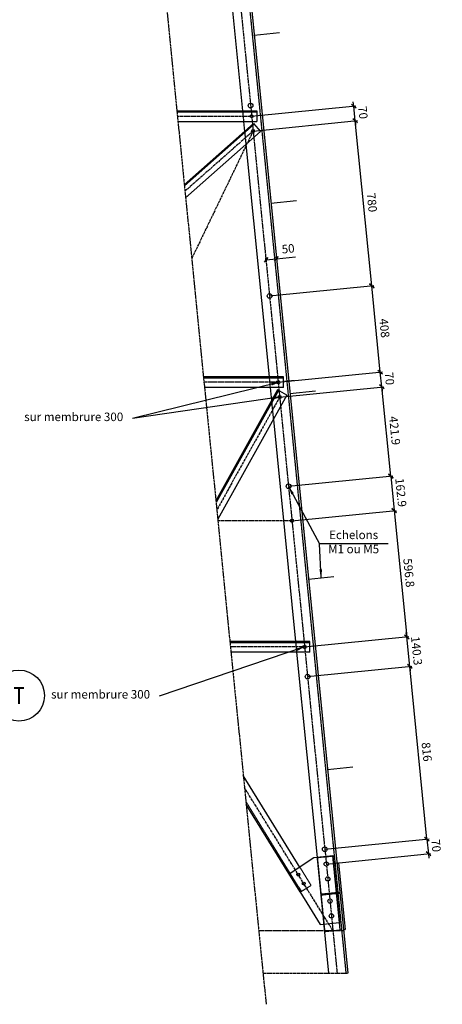
# Model space of a CAD drawing. Extents: x 632891 to 653593, y -17076 to -3342.
# Drawn here: x 646992 to 648980, y -11525 to -6892 of the extents above; entities that cross this region are included whole.
import ezdxf
from ezdxf.enums import TextEntityAlignment as Align

# ---------------------------------------------------------------- set-up
doc = ezdxf.new("R2010")
doc.units = 0
doc.header["$LTSCALE"] = 8
doc.header["$MEASUREMENT"] = 0
doc.linetypes.add('AXES', pattern=[2, 1.25, -0.25, 0.25, -0.25])
doc.linetypes.add('CACHE', pattern=[0.375, 0.25, -0.125])
doc.layers.get('0').update_dxf_attribs({"color": 1, "linetype": 'CONTINUOUS'})
doc.layers.get('DEFPOINTS').update_dxf_attribs({"linetype": 'CONTINUOUS'})
for name, color, linetype in [('PYL-020--AXE', 7, 'AXES'), ('PYL-020--COT', 7, 'CONTINUOUS'), ('PYL-020--DES', 3, 'CONTINUOUS'), ('PYL-020--POI', 2, 'CACHE'), ('PYL-020--REP', 211, 'CONTINUOUS'), ('PYL-020--TXT', 3, 'CONTINUOUS'), ('PYL-020-OLD-AXE', 141, 'AXES'), ('PYL-020-OLD-DES', 141, 'CONTINUOUS'), ('PYL-020-OLD-POI', 141, 'CACHE')]:
    doc.layers.add(name, color=color, linetype=linetype)
doc.styles.add('S00', font='romans', dxfattribs={"width": 0.8})
doc.styles.add('S20-20', font='romans', dxfattribs={"width": 0.8, "height": 40})
doc.dimstyles.new('EDF-20', dxfattribs={"dimscale": 20, "dimtxt": 2, "dimasz": 1, "dimexe": 0.5, "dimexo": 0, "dimgap": 1, "dimtad": 3, "dimdec": 1, "dimdsep": 46, "dimtxsty": 'S00', "dimblk1": 'OBLIQUE', "dimblk2": 'OBLIQUE', "dimsah": 1, "dimcen": 5, "dimclrd": 256, "dimclre": 256, "dimclrt": 3, "dimadec": 0, "dimazin": 0, "dimtfac": 1, "dimtix": 1, "dimtmove": 2, "dimatfit": 3, "dimldrblk": 'OBLIQUE', "dimfxl": 0, "dimtolj": 1, "dimarcsym": 0})
doc.dimstyles.new('EDF-20$7', dxfattribs={"dimscale": 20, "dimtxt": 2, "dimasz": 2, "dimexe": 0.5, "dimexo": 0.5, "dimgap": 1, "dimtad": 3, "dimdec": 1, "dimdsep": 46, "dimtxsty": 'S00', "dimcen": 5, "dimclrd": 256, "dimclre": 256, "dimclrt": 3, "dimadec": 0, "dimazin": 0, "dimtfac": 1, "dimtix": 1, "dimtmove": 2, "dimatfit": 3, "dimfxl": 0, "dimtolj": 1, "dimarcsym": 0})

# ---------------------------------------------------------------- blocks, each defined once
blk = doc.blocks.new('_OBLIQUE')
at = {"color": 0, "linetype": 'ByBlock'}
blk.add_line((-0.5, -0.5), (0.5, 0.5), dxfattribs=at)
blk = doc.blocks.new('*D269')
at = {"linetype": 'ByBlock'}
for p, q in [((645702.8, -8022.5), (645701.8, -8012.6)), ((645752.6, -8017.5), (645751.6, -8007.6)), ((645702.8, -8022.5), (645752.6, -8017.5))]:
    blk.add_line(p, q, dxfattribs=at)
at = {"layer": 'DEFPOINTS', "color": 0, "linetype": 'ByBlock'}
for p in [(645702.8, -8022.5), (645752.6, -8017.5), (645752.6, -8017.5)]:
    blk.add_point(p, dxfattribs=at)
at = {"linetype": 'ByBlock', "xscale": 20, "yscale": 20, "zscale": 20}
for p, rotation in [((645702.8, -8022.5), 185.7004093151662), ((645752.6, -8017.5), 5.700409315166154)]:
    blk.add_blockref('_OBLIQUE', p, dxfattribs=dict(at, rotation=rotation))
at = {"color": 3, "linetype": 'ByBlock', "insert": (645806.9, -7970), "char_height": 40, "attachment_point": 5, "rotation": 5.7004, "style": 'S00'}
blk.add_mtext('\\A1;50', dxfattribs=at)
blk = doc.blocks.new('*D268')
at = {"linetype": 'ByBlock'}
for p, q in [((645635.4, -7346.6), (646125.8, -7297.7)), ((646115.9, -7298.7), (646113.9, -7278.8)), ((646122.8, -7368.3), (646115.9, -7298.7)), ((646122.8, -7368.3), (646124.8, -7388.2))]:
    blk.add_line(p, q, dxfattribs=at)
at = {"layer": 'DEFPOINTS', "color": 0, "linetype": 'ByBlock'}
for p in [(646115.9, -7298.7), (645635.4, -7346.6), (645642.3, -7416.3)]:
    blk.add_point(p, dxfattribs=at)
at = {"linetype": 'ByBlock', "xscale": 20, "yscale": 20, "zscale": 20}
for p, rotation in [((646115.9, -7298.7), 275.7004093156789), ((646122.8, -7368.3), 95.70040931567893)]:
    blk.add_blockref('_OBLIQUE', p, dxfattribs=dict(at, rotation=rotation))
at = {"color": 3, "linetype": 'ByBlock', "insert": (646159.2, -7329.5), "char_height": 40, "attachment_point": 5, "rotation": 275.7004, "style": 'S00'}
blk.add_mtext('\\A1;70', dxfattribs=at)
blk = doc.blocks.new('*D267')
at = {"linetype": 'ByBlock'}
for p, q in [((645760.3, -8598.4), (646250.8, -8549.5)), ((646240.8, -8550.4), (646238.9, -8530.5)), ((646247.8, -8620.1), (646240.8, -8550.4)), ((646247.8, -8620.1), (646249.8, -8640))]:
    blk.add_line(p, q, dxfattribs=at)
at = {"layer": 'DEFPOINTS', "color": 0, "linetype": 'ByBlock'}
for p in [(646240.8, -8550.4), (645760.3, -8598.4), (645767.3, -8668.1)]:
    blk.add_point(p, dxfattribs=at)
at = {"linetype": 'ByBlock', "xscale": 20, "yscale": 20, "zscale": 20}
for p, rotation in [((646240.8, -8550.4), 275.7004093156789), ((646247.8, -8620.1), 95.70040931567893)]:
    blk.add_blockref('_OBLIQUE', p, dxfattribs=dict(at, rotation=rotation))
at = {"color": 3, "linetype": 'ByBlock', "insert": (646284.1, -8581.3), "char_height": 40, "attachment_point": 5, "rotation": 275.7004, "style": 'S00'}
blk.add_mtext('\\A1;70', dxfattribs=at)
blk = doc.blocks.new('*D266')
at = {"linetype": 'ByBlock'}
for p, q in [((649385.6, -8668.1), (649876.1, -8619.1)), ((649908.1, -9039.9), (649866.2, -8620.1))]:
    blk.add_line(p, q, dxfattribs=at)
at = {"layer": 'DEFPOINTS', "color": 0, "linetype": 'ByBlock'}
for p in [(649866.2, -8620.1), (649385.6, -8668.1), (649427.5, -9087.9)]:
    blk.add_point(p, dxfattribs=at)
at = {"linetype": 'ByBlock', "xscale": 20, "yscale": 20, "zscale": 20}
for p, rotation in [((649866.2, -8620.1), 95.70040931567893), ((649908.1, -9039.9), 275.7004093156789)]:
    blk.add_blockref('_OBLIQUE', p, dxfattribs=dict(at, rotation=rotation))
at = {"color": 3, "linetype": 'ByBlock', "insert": (649926.9, -8826), "char_height": 40, "attachment_point": 5, "rotation": 275.7004, "style": 'S00'}
blk.add_mtext('\\A1;421.9', dxfattribs=at)
blk = doc.blocks.new('*D270')
at = {"linetype": 'ByBlock'}
for p, q in [((649427.5, -9087.9), (649918, -9038.9)), ((649908.1, -9039.9), (649924.3, -9202)), ((649443.7, -9250), (649934.2, -9201))]:
    blk.add_line(p, q, dxfattribs=at)
at = {"layer": 'DEFPOINTS', "color": 0, "linetype": 'ByBlock'}
for p in [(649427.5, -9087.9), (649924.3, -9202), (649443.7, -9250)]:
    blk.add_point(p, dxfattribs=at)
at = {"linetype": 'ByBlock', "xscale": 20, "yscale": 20, "zscale": 20}
for p, rotation in [((649908.1, -9039.9), 95.70040931567893), ((649924.3, -9202), 275.7004093156789)]:
    blk.add_blockref('_OBLIQUE', p, dxfattribs=dict(at, rotation=rotation))
at = {"color": 3, "linetype": 'ByBlock', "insert": (649956, -9117), "char_height": 40, "attachment_point": 5, "rotation": 275.7004, "style": 'S00'}
blk.add_mtext('\\A1;162.9', dxfattribs=at)
blk = doc.blocks.new('*D271')
at = {"linetype": 'ByBlock'}
for p, q in [((649924.3, -9202), (649983.5, -9795.9)), ((649503, -9843.8), (649993.5, -9794.9))]:
    blk.add_line(p, q, dxfattribs=at)
at = {"layer": 'DEFPOINTS', "color": 0, "linetype": 'ByBlock'}
for p in [(649443.7, -9250), (649983.5, -9795.9), (649503, -9843.8)]:
    blk.add_point(p, dxfattribs=at)
at = {"linetype": 'ByBlock', "xscale": 20, "yscale": 20, "zscale": 20}
for p, rotation in [((649924.3, -9202), 95.70040931567893), ((649983.5, -9795.9), 275.7004093156789)]:
    blk.add_blockref('_OBLIQUE', p, dxfattribs=dict(at, rotation=rotation))
at = {"color": 3, "linetype": 'ByBlock', "insert": (649993.7, -9495), "char_height": 40, "attachment_point": 5, "rotation": 275.7004, "style": 'S00'}
blk.add_mtext('\\A1;596.8', dxfattribs=at)
blk = doc.blocks.new('*D272')
at = {"linetype": 'ByBlock'}
for p, q in [((648332.4, -9843.8), (648822.9, -9794.9)), ((648813, -9795.9), (648811, -9776)), ((648826.9, -9935.5), (648813, -9795.9)), ((648346.4, -9983.5), (648836.9, -9934.5)), ((648826.9, -9935.5), (648828.9, -9955.4))]:
    blk.add_line(p, q, dxfattribs=at)
at = {"layer": 'DEFPOINTS', "color": 0, "linetype": 'ByBlock'}
for p in [(648813, -9795.9), (648332.4, -9843.8), (648346.4, -9983.5)]:
    blk.add_point(p, dxfattribs=at)
at = {"linetype": 'ByBlock', "xscale": 20, "yscale": 20, "zscale": 20}
for p, rotation in [((648813, -9795.9), 275.7004093156789), ((648826.9, -9935.5), 95.70040931567893)]:
    blk.add_blockref('_OBLIQUE', p, dxfattribs=dict(at, rotation=rotation))
at = {"color": 3, "linetype": 'ByBlock', "insert": (648859.7, -9861.7), "char_height": 40, "attachment_point": 5, "rotation": 275.7004, "style": 'S00'}
blk.add_mtext('\\A1;140.3', dxfattribs=at)
blk = doc.blocks.new('*D273')
at = {"linetype": 'ByBlock'}
for p, q in [((649338.2, -8192.4), (649828.6, -8143.5)), ((649859.2, -8550.4), (649818.7, -8144.5))]:
    blk.add_line(p, q, dxfattribs=at)
at = {"layer": 'DEFPOINTS', "color": 0, "linetype": 'ByBlock'}
for p in [(649818.7, -8144.5), (649338.2, -8192.4), (649378.7, -8598.4)]:
    blk.add_point(p, dxfattribs=at)
at = {"linetype": 'ByBlock', "xscale": 20, "yscale": 20, "zscale": 20}
for p, rotation in [((649818.7, -8144.5), 95.70040931567893), ((649859.2, -8550.4), 275.7004093156789)]:
    blk.add_blockref('_OBLIQUE', p, dxfattribs=dict(at, rotation=rotation))
at = {"color": 3, "linetype": 'ByBlock', "insert": (649878.8, -8343.5), "char_height": 40, "attachment_point": 5, "rotation": 275.7004, "style": 'S00'}
blk.add_mtext('\\A1;408', dxfattribs=at)
blk = doc.blocks.new('*D274')
at = {"linetype": 'ByBlock'}
for p, q in [((649260.7, -7416.3), (649751.2, -7367.3)), ((649818.7, -8144.5), (649741.2, -7368.3))]:
    blk.add_line(p, q, dxfattribs=at)
at = {"layer": 'DEFPOINTS', "color": 0, "linetype": 'ByBlock'}
for p in [(649741.2, -7368.3), (649260.7, -7416.3), (649338.2, -8192.4)]:
    blk.add_point(p, dxfattribs=at)
at = {"linetype": 'ByBlock', "xscale": 20, "yscale": 20, "zscale": 20}
for p, rotation in [((649741.2, -7368.3), 95.70040931567893), ((649818.7, -8144.5), 275.7004093156789)]:
    blk.add_blockref('_OBLIQUE', p, dxfattribs=dict(at, rotation=rotation))
at = {"color": 3, "linetype": 'ByBlock', "insert": (649819.8, -7752.4), "char_height": 40, "attachment_point": 5, "rotation": 275.7004, "style": 'S00'}
blk.add_mtext('\\A1;780', dxfattribs=at)
blk = doc.blocks.new('*D279')
at = {"linetype": 'ByBlock'}
for p, q in [((648346.4, -9983.5), (648836.9, -9934.5)), ((648908, -10747.4), (648826.9, -9935.5)), ((648427.4, -10795.4), (648917.9, -10746.5))]:
    blk.add_line(p, q, dxfattribs=at)
at = {"layer": 'DEFPOINTS', "color": 0, "linetype": 'ByBlock'}
for p in [(648826.9, -9935.5), (648346.4, -9983.5), (648427.4, -10795.4)]:
    blk.add_point(p, dxfattribs=at)
at = {"linetype": 'ByBlock', "xscale": 20, "yscale": 20, "zscale": 20}
for p, rotation in [((648826.9, -9935.5), 95.70040931517624), ((648908, -10747.4), 275.7004093151763)]:
    blk.add_blockref('_OBLIQUE', p, dxfattribs=dict(at, rotation=rotation))
at = {"color": 3, "linetype": 'ByBlock', "insert": (648907.2, -10337.5), "char_height": 40, "attachment_point": 5, "rotation": 275.7004, "style": 'S00'}
blk.add_mtext('\\A1;816', dxfattribs=at)
blk = doc.blocks.new('*D280')
at = {"linetype": 'ByBlock'}
for p, q in [((648908, -10747.4), (648906, -10727.5)), ((648908, -10747.4), (648914.9, -10817.1)), ((648434.4, -10865.1), (648924.9, -10816.1)), ((648914.9, -10817.1), (648916.9, -10837))]:
    blk.add_line(p, q, dxfattribs=at)
at = {"layer": 'DEFPOINTS', "color": 0, "linetype": 'ByBlock'}
for p in [(648427.4, -10795.4), (648914.9, -10817.1), (648434.4, -10865.1)]:
    blk.add_point(p, dxfattribs=at)
at = {"linetype": 'ByBlock', "xscale": 20, "yscale": 20, "zscale": 20}
for p, rotation in [((648908, -10747.4), 275.7004093151763), ((648914.9, -10817.1), 95.70040931517624)]:
    blk.add_blockref('_OBLIQUE', p, dxfattribs=dict(at, rotation=rotation))
at = {"color": 3, "linetype": 'ByBlock', "insert": (648951.2, -10778.3), "char_height": 40, "attachment_point": 5, "rotation": 275.7004, "style": 'S00'}
blk.add_mtext('\\A1;70', dxfattribs=at)
blk = doc.blocks.new('rep_trou_a_percer')
at = {"color": 1}
blk.add_circle((0, 0), 6, dxfattribs=at)
at = {"style": 'S00', "width": 0.8}
blk.add_text('T', height=4, dxfattribs=at).set_placement((0, 0), align=Align.MIDDLE_CENTER)

msp = doc.modelspace()

# ---------------------------------------------------------------- linework, layer by layer
at = {"layer": 'PYL-020--AXE'}
for p, q in [((647371.21, -3709.74), (648151.33, -11525.04)), ((648090.13, -7416.29), (647769.45, -7699.35)), ((648208.13, -8598.41), (647859.2, -8598.41)), ((648283.23, -8590.91), (648232.53, -8595.97)), ((648215.08, -8668.06), (647919.18, -9199.38)), ((648332.45, -9843.82), (647983.51, -9843.82)), ((648465.68, -11178.51), (648049.58, -10505.69)), ((648116.74, -11178.51), (648515.92, -11178.51)), ((648136.71, -11378.51), (648535.89, -11378.51))]:
    msp.add_line(p, q, dxfattribs=at)
at = {"layer": 'PYL-020--COT'}
msp.add_line((648200.39, -8017.54), (648289.95, -8008.6), dxfattribs=at)
at = {"layer": 'PYL-020--DES'}
for p, q in [((648092.33, -7381), (647766.39, -7668.7)), ((648095.64, -7384.75), (647767, -7674.83)), ((648092.33, -7381), (648125.42, -7418.49)), ((648125.42, -7418.49), (647772.51, -7729.99)), ((648233.13, -8573.41), (647856.7, -8573.41)), ((648233.13, -8578.41), (647857.2, -8578.41)), ((648233.13, -8623.41), (648233.13, -8573.41)), ((648233.13, -8623.41), (647861.69, -8623.41)), ((648205.4, -8634.06), (647914.84, -9155.81)), ((648209.77, -8636.49), (647915.71, -9164.52)), ((648249.09, -8658.39), (647923.53, -9242.95)), ((648249.09, -8658.39), (648205.4, -8634.06)), ((648357.45, -9818.82), (647981.02, -9818.82)), ((648357.45, -9868.82), (648357.45, -9818.82)), ((648357.45, -9823.82), (647981.52, -9823.82)), ((648357.45, -9868.82), (647986.01, -9868.82)), ((648311.91, -10882.35), (648043.92, -10449.01)), ((648312.04, -10996.63), (648057.5, -10585.04))]:
    msp.add_line(p, q, dxfattribs=at)
for centre, radius in [((648090.13, -7416.29), 7), ((648208.13, -8598.41), 7.75), ((648215.08, -8668.06), 7.75), ((648332.45, -9843.82), 7.75), ((648302.36, -10914.43), 7), ((648328.66, -10956.96), 7)]:
    msp.add_circle(centre, radius, dxfattribs=at)
at = {"layer": 'PYL-020--POI'}
for p, q in [((648317.14, -10993.47), (648056.14, -10571.44)), ((648311.91, -10882.35), (648363.07, -10965.07)), ((648312.04, -10996.63), (648363.07, -10965.07))]:
    msp.add_line(p, q, dxfattribs=at)
at = {"layer": 'PYL-020--TXT'}
msp.add_line((648725.84, -9359.26), (648402.36, -9359.26), dxfattribs=at)
at = {"layer": 'PYL-020-OLD-AXE'}
for p, q in [((647745.68, -3965.56), (648485.64, -11378.51)), ((647734.24, -7346.63), (648083.18, -7346.63)), ((648090.13, -7416.29), (647801.13, -8016.73)), ((648273.17, -9250), (647924.24, -9250))]:
    msp.add_line(p, q, dxfattribs=at)
at = {"layer": 'PYL-020-OLD-DES'}
for p, q in [((647795.92, -3965.56), (648497.85, -10997.42)), ((647882.78, -5741.78), (648040.48, -7321.63)), ((647731.75, -7321.63), (648108.18, -7321.63)), ((647732.25, -7326.63), (648108.18, -7326.63)), ((648108.18, -7321.63), (648108.18, -7371.63)), ((647736.74, -7371.63), (648108.18, -7371.63)), ((648045.47, -7371.63), (648050.13, -7418.25)), ((648056.24, -7479.54), (648165.43, -8573.41)), ((648170.43, -8623.41), (648176.64, -8685.7)), ((648185.34, -8772.85), (648289.75, -9818.82)), ((648294.74, -9868.82), (648391.11, -10834.22)), ((648375.14, -10835.81), (648260.07, -10912.6)), ((648465.74, -10826.77), (648375.14, -10835.81)), ((648465.74, -10826.77), (648497.03, -11140.21)), ((648484.14, -10860.1), (648492.1, -10859.31)), ((648492.1, -10859.31), (648523.39, -11172.75)), ((648260.07, -10912.6), (648406.43, -11149.25)), ((648482.92, -10998.91), (648497.85, -10997.42)), ((648483.32, -11002.89), (648498.24, -11001.4)), ((648488.89, -10998.32), (648489.29, -11002.3)), ((648497.85, -10997.42), (648535.89, -11378.51)), ((648406.43, -11149.25), (648497.03, -11140.21)), ((648421.44, -11138.12), (648445.44, -11378.51)), ((648515.43, -11173.55), (648523.39, -11172.75))]:
    msp.add_line(p, q, dxfattribs=at)
at = {"layer": 'PYL-020-OLD-DES', "color": 4}
for p, q in [((648095.28, -6964.51), (648214.69, -6952.59)), ((648174.25, -7755.63), (648293.66, -7743.71)), ((648263.65, -8651.23), (648383.06, -8639.31)), ((648350.8, -9524.34), (648470.21, -9512.42)), ((648440.2, -10419.89), (648559.6, -10407.97))]:
    msp.add_line(p, q, dxfattribs=at)
at = {"layer": 'PYL-020-OLD-DES'}
for centre, radius in [((648078.21, -7296.88), 11), ((648083.18, -7346.63), 7), ((648167.6, -8192.43), 11), ((648256.99, -9087.9), 11), ((648273.17, -9250), 7.75), ((648346.38, -9983.45), 11), ((648427.43, -10795.42), 11), ((648434.39, -10865.07), 10), ((648441.34, -10934.72), 10), ((648451.77, -11039.2), 10), ((648458.72, -11108.86), 10)]:
    msp.add_circle(centre, radius, dxfattribs=at)
at = {"layer": 'PYL-020-OLD-POI'}
for p, q in [((647787.37, -3970.45), (648488.89, -10998.32)), ((648040.48, -7321.63), (648045.47, -7371.63)), ((648050.13, -7418.25), (648056.24, -7479.54)), ((648165.43, -8573.41), (648170.43, -8623.41)), ((648176.64, -8685.7), (648185.34, -8772.85)), ((648289.75, -9818.82), (648294.74, -9868.82)), ((648391.11, -10834.22), (648408.29, -11006.36)), ((648392.1, -10834.12), (648471.71, -10826.17)), ((648392.1, -10834.12), (648426.87, -11182.39)), ((648463.75, -10826.97), (648498.51, -11175.23)), ((648408.29, -11006.36), (648482.92, -10998.91)), ((648408.69, -11010.34), (648483.32, -11002.89)), ((648408.69, -11010.34), (648421.44, -11138.12)), ((648489.29, -11002.3), (648526.93, -11379.41)), ((648426.87, -11182.39), (648506.47, -11174.44))]:
    msp.add_line(p, q, dxfattribs=at)

# ---------------------------------------------------------------- block references
at = {"layer": 'PYL-020--REP', "xscale": 20, "yscale": 20, "zscale": 20}
msp.add_blockref('rep_trou_a_percer', (646988.57, -10072.43), dxfattribs=at)

# ---------------------------------------------------------------- texts
at = {"layer": 'PYL-020--TXT', "char_height": 40, "attachment_point": 5, "style": 'S00'}
for insert in [(647246.15, -8766.24), (647372.54, -10071.76)]:
    msp.add_mtext('sur membrure 300 ', dxfattribs=dict(at, insert=insert))
at = {"layer": 'PYL-020--TXT', "insert": (648563.14, -9354.76), "char_height": 40, "width": 313.76, "attachment_point": 5, "style": 'S20-20'}
msp.add_mtext('Echelons M1 ou M5', dxfattribs=at)

# ---------------------------------------------------------------- dimensions: what is measured, and where the dimension line sits
at = {"layer": 'PYL-020--COT'}
for base, p1, p2, picture, middle, set_off in [((648563.7, -7298.67), (648090.13, -7416.29), (648083.18, -7346.63), '*D268', (648606.98, -7329.52), (2447.82, 0)), ((648570.66, -7368.32), (648167.6, -8192.43), (648090.13, -7416.29), '*D274', (648649.2, -7752.42), (-1170.56, 0)), ((648648.13, -8144.46), (648208.13, -8598.41), (648167.6, -8192.43), '*D273', (648708.2, -8343.48), (-1170.56, 0)), ((648688.66, -8550.44), (648215.08, -8668.06), (648208.13, -8598.41), '*D267', (648731.93, -8581.3), (2447.82, 0)), ((648695.61, -8620.1), (648256.99, -9087.9), (648215.08, -8668.06), '*D266', (648756.37, -8826.04), (-1170.56, 0)), ((648812.97, -9795.85), (648273.17, -9250), (648332.45, -9843.82), '*D271', (648823.14, -9494.97), (-1170.56, 0))]:
    dim = msp.add_linear_dim(base=base, p1=p1, p2=p2, angle=275.70041, dimstyle='EDF-20', override={"dimse1": 1}, dxfattribs=at)
    dim.commit()
    dim.dimension.update_dxf_attribs({"geometry": picture, "text_midpoint": middle, "insert": set_off})
dim = msp.add_linear_dim(base=(648200.39, -8017.54), p1=(648150.64, -8022.5), p2=(648200.39, -8017.54), angle=5.70041, dimstyle='EDF-20', dxfattribs=at)
dim.commit()
dim.dimension.update_dxf_attribs({"geometry": '*D269', "text_midpoint": (648254.72, -7970), "dimtype": 161, "insert": (2447.82, 0)})
dim = msp.add_linear_dim(base=(648753.7, -9202.03), p1=(648256.99, -9087.9), p2=(648273.17, -9250), angle=275.70041, dimstyle='EDF-20', dxfattribs=at)
dim.commit()
dim.dimension.update_dxf_attribs({"geometry": '*D270', "text_midpoint": (648785.41, -9117.01), "insert": (-1170.56, 0)})
dim = msp.add_linear_dim(base=(648812.97, -9795.85), p1=(648346.38, -9983.45), p2=(648332.45, -9843.82), angle=275.70041, dimstyle='EDF-20', dxfattribs=at)
dim.commit()
dim.dimension.update_dxf_attribs({"geometry": '*D272', "text_midpoint": (648859.74, -9861.7)})
dim = msp.add_aligned_dim(p1=(648427.43, -10795.42), p2=(648346.38, -9983.45), distance=-482.92, dimstyle='EDF-20', dxfattribs=at)
dim.commit()
dim.dimension.update_dxf_attribs({"geometry": '*D279', "text_midpoint": (648907.24, -10337.49)})
dim = msp.add_linear_dim(base=(648914.92, -10817.1), p1=(648427.43, -10795.42), p2=(648434.39, -10865.07), angle=275.70041, dimstyle='EDF-20', override={"dimse1": 1}, dxfattribs=at)
dim.commit()
dim.dimension.update_dxf_attribs({"geometry": '*D280', "text_midpoint": (648951.24, -10778.3)})

# ---------------------------------------------------------------- leaders
at = {"layer": 'PYL-020--TXT'}
for points in [[(648215.84, -8597.64), (647522.16, -8769.63)], [(648222.79, -8667.29), (647522.16, -8769.63)], [(648256.99, -9087.9), (648402.36, -9359.26)], [(648410.51, -9518.38), (648402.36, -9359.26)], [(648332.45, -9843.82), (647648.1, -10075.16)]]:
    msp.add_leader(points, dimstyle='EDF-20$7', dxfattribs=at)

doc.saveas('drawing.dxf')
